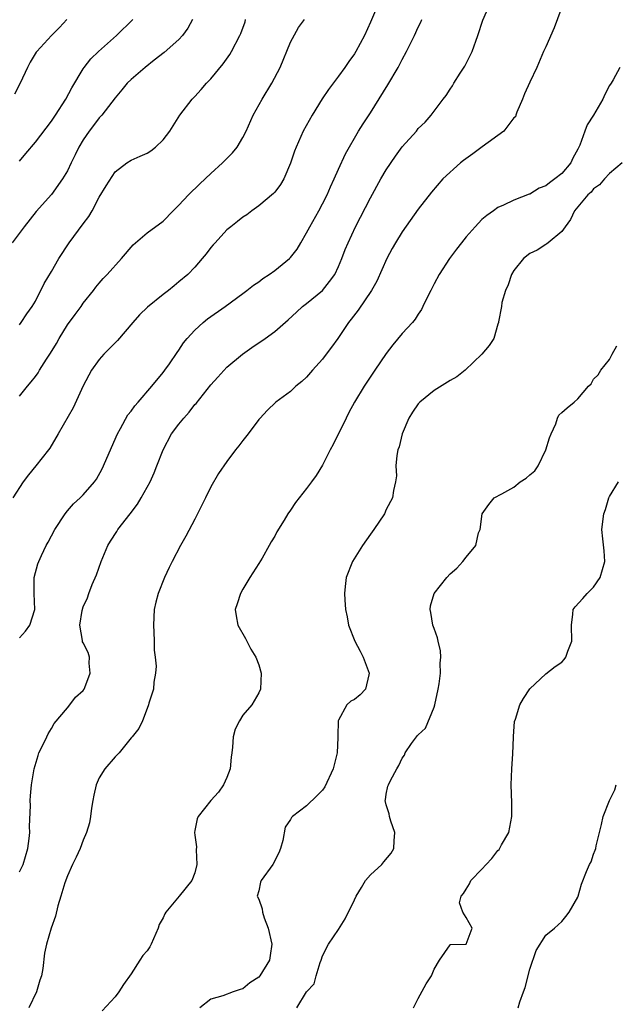
# Model space of a CAD drawing. Units: inches. Extents: x 2562000 to 2565000, y 1521000 to 1524000.
# Drawn here: x 2562473 to 2562548, y 1523711 to 1523835 of the extents above; entities that cross this region are included whole.
import ezdxf

# ---------------------------------------------------------------- set-up
doc = ezdxf.new("R2010")
doc.units = ezdxf.units.IN
doc.header["$MEASUREMENT"] = 0
doc.layers.add('LD25621521_2ft', color=254, linetype='Continuous')

msp = doc.modelspace()

# ---------------------------------------------------------------- linework, layer by layer
at = {"layer": 'LD25621521_2ft'}
for points, elevation in [([(2562518, 1523837), (2562517, 1523834.65), (2562516.27, 1523833), (2562515.19, 1523831), (2562515, 1523830.69), (2562514.28, 1523829.72), (2562513.8, 1523829), (2562513, 1523827.9), (2562511.76, 1523826.24), (2562510.96, 1523825.04), (2562509.69, 1523823), (2562508.58, 1523821), (2562507.68, 1523819), (2562507.5, 1523818.5), (2562507, 1523816.96), (2562506.15, 1523815), (2562505.71, 1523814.29), (2562505, 1523813.34), (2562504.84, 1523813.16), (2562503, 1523811.61), (2562502.13, 1523811), (2562501.49, 1523810.51), (2562501, 1523810.21), (2562500.35, 1523809.65), (2562499.49, 1523809), (2562499, 1523808.6), (2562497.52, 1523807), (2562497.28, 1523806.72), (2562497, 1523806.4), (2562496.41, 1523805.59), (2562495.92, 1523805), (2562495, 1523803.92), (2562494.1, 1523803), (2562493, 1523802.07), (2562492.4, 1523801.6), (2562491.68, 1523801), (2562491, 1523800.5), (2562489.07, 1523798.93), (2562488.06, 1523797.94), (2562487.23, 1523797), (2562485.29, 1523794.71), (2562485, 1523794.44), (2562484.29, 1523793.71), (2562483.57, 1523793), (2562483, 1523792.36), (2562482.03, 1523791), (2562481, 1523789.05), (2562479.73, 1523786.27), (2562477.86, 1523783), (2562476.79, 1523781.21), (2562476.63, 1523781), (2562475.05, 1523779), (2562474.11, 1523777.89), (2562473.47, 1523777), (2562472.15, 1523775)], 8080), ([(2562473, 1523728.06), (2562473.46, 1523729), (2562474.06, 1523731), (2562474.23, 1523732.23), (2562474.3, 1523733), (2562474.24, 1523733.76), (2562474.38, 1523736.38), (2562474.34, 1523737), (2562474.38, 1523737.62), (2562474.52, 1523739), (2562474.83, 1523741), (2562475.33, 1523742.67), (2562475.44, 1523743), (2562475.89, 1523743.89), (2562476.43, 1523745), (2562476.61, 1523745.39), (2562477, 1523746.05), (2562477.34, 1523746.66), (2562479, 1523748.65), (2562479.31, 1523749), (2562480.04, 1523749.96), (2562481, 1523750.82), (2562481.11, 1523751), (2562481.19, 1523751.19), (2562481.87, 1523753), (2562481.75, 1523754.25), (2562481.78, 1523755), (2562481.6, 1523755.6), (2562481, 1523756.81), (2562480.92, 1523756.92), (2562480.92, 1523757.08), (2562480.57, 1523759), (2562480.86, 1523760.86), (2562481, 1523761.31), (2562481.54, 1523762.46), (2562481.68, 1523763), (2562482.13, 1523764.13), (2562482.66, 1523765.34), (2562483.26, 1523767), (2562484.08, 1523769), (2562484.43, 1523769.57), (2562485.22, 1523770.78), (2562485.35, 1523771), (2562486.88, 1523773), (2562487.79, 1523774.21), (2562488.26, 1523775), (2562489.37, 1523777), (2562489.87, 1523778.13), (2562490.24, 1523779), (2562491, 1523781), (2562492.08, 1523783), (2562493, 1523784.24), (2562493.6, 1523785), (2562494.28, 1523785.72), (2562495, 1523786.68), (2562495.16, 1523786.84), (2562497, 1523789.16), (2562497.86, 1523790.14), (2562499, 1523791.39), (2562500.97, 1523793.03), (2562502.14, 1523793.86), (2562503.82, 1523795), (2562505, 1523795.87), (2562506.7, 1523797.31), (2562507.72, 1523798.28), (2562508.51, 1523799), (2562509, 1523799.37), (2562510.98, 1523801.02), (2562511.89, 1523802.11), (2562512.53, 1523803), (2562513, 1523804.01), (2562513.41, 1523805), (2562513.85, 1523806.15), (2562514.2, 1523807), (2562515.14, 1523809), (2562517, 1523812.61), (2562518.33, 1523815), (2562519, 1523816.12), (2562520.16, 1523817.84), (2562521, 1523819.01), (2562522.77, 1523821), (2562523, 1523821.31), (2562523.86, 1523822.14), (2562524.62, 1523823), (2562525, 1523823.52), (2562526.13, 1523825), (2562526.52, 1523825.48), (2562527, 1523826.27), (2562527.31, 1523826.69), (2562527.46, 1523827), (2562528.28, 1523828.28), (2562528.86, 1523829.14), (2562529.75, 1523831), (2562530.47, 1523833), (2562531.09, 1523834.91), (2562532.04, 1523837)], 8076), ([(2562541.19, 1523837), (2562540.06, 1523833.94), (2562539, 1523831.57), (2562538.72, 1523831), (2562537.88, 1523829), (2562537, 1523827.14), (2562536.34, 1523825.66), (2562536.09, 1523825), (2562535.38, 1523823.38), (2562535.24, 1523823), (2562535.19, 1523822.81), (2562535, 1523822.65), (2562533.73, 1523821), (2562531.02, 1523819.02), (2562529.85, 1523818.15), (2562528.69, 1523817.31), (2562528.29, 1523817), (2562526.09, 1523815), (2562524.65, 1523813.35), (2562523, 1523811.21), (2562521, 1523808.38), (2562520.16, 1523807), (2562519.74, 1523806.26), (2562519.06, 1523805), (2562517.82, 1523802.18), (2562517.16, 1523801), (2562515.46, 1523798.54), (2562514.6, 1523797.4), (2562514.26, 1523797), (2562512.92, 1523795), (2562512.12, 1523793.88), (2562511.47, 1523793), (2562511, 1523792.4), (2562509.74, 1523791), (2562509, 1523790.14), (2562508.41, 1523789.59), (2562507.67, 1523789), (2562507, 1523788.35), (2562505.14, 1523787), (2562504.07, 1523785.93), (2562503.16, 1523785), (2562503, 1523784.81), (2562501.66, 1523783), (2562501, 1523782.18), (2562500.5, 1523781.5), (2562500.09, 1523781), (2562499, 1523779.53), (2562497.97, 1523778.03), (2562497, 1523776.37), (2562496.31, 1523775), (2562495, 1523772.32), (2562493.84, 1523770.16), (2562493.19, 1523769), (2562492.14, 1523767), (2562491.76, 1523766.24), (2562491.19, 1523765), (2562490.38, 1523763), (2562490.09, 1523761.91), (2562489.89, 1523761), (2562489.79, 1523759), (2562489.86, 1523758.14), (2562489.88, 1523757), (2562489.88, 1523755.88), (2562490.01, 1523755), (2562490.12, 1523753.88), (2562490.06, 1523753), (2562489.86, 1523751.86), (2562489.79, 1523751), (2562489.22, 1523749.22), (2562489.18, 1523749), (2562489, 1523748.55), (2562488.43, 1523747), (2562487.95, 1523746.05), (2562487.13, 1523745), (2562487, 1523744.88), (2562485.5, 1523743), (2562485, 1523742.51), (2562483.72, 1523741), (2562483, 1523739.87), (2562482.61, 1523739), (2562482.31, 1523737.69), (2562482.18, 1523737), (2562482.04, 1523736.04), (2562481.91, 1523735), (2562481.78, 1523734.22), (2562481.42, 1523733), (2562481, 1523732.03), (2562480.59, 1523731), (2562480.11, 1523729.89), (2562479.66, 1523729), (2562479, 1523727.55), (2562478.69, 1523726.69), (2562478.18, 1523725), (2562477.79, 1523723.79), (2562477.5, 1523722.5), (2562476.96, 1523721), (2562476.38, 1523719), (2562476.15, 1523717.85), (2562475.93, 1523715.93), (2562475.75, 1523715), (2562475.54, 1523714.46), (2562475.13, 1523713), (2562474.17, 1523711)], 8074), ([(2562494.68, 1523835), (2562494.1, 1523833.9), (2562493.45, 1523833), (2562493, 1523832.51), (2562491.15, 1523830.85), (2562489.89, 1523829.89), (2562488.76, 1523829), (2562487, 1523827.47), (2562486.52, 1523827), (2562485.84, 1523826.16), (2562485, 1523825.18), (2562483.32, 1523823), (2562483.17, 1523822.83), (2562483, 1523822.66), (2562482.28, 1523821.72), (2562481.75, 1523821), (2562481, 1523819.89), (2562480.45, 1523819), (2562479.98, 1523818.02), (2562479.47, 1523817), (2562479, 1523816), (2562478.41, 1523815), (2562477, 1523813.04), (2562475.1, 1523810.9), (2562473.59, 1523809), (2562472.08, 1523807)], 8086), ([(2562478.92, 1523835), (2562478.01, 1523833.99), (2562477.02, 1523833), (2562475.18, 1523831), (2562475.1, 1523830.9), (2562474.35, 1523829.65), (2562473.99, 1523829), (2562473.07, 1523827), (2562472.37, 1523825.63)], 8090), ([(2562473, 1523796.71), (2562473.22, 1523797), (2562473.91, 1523798.09), (2562474.59, 1523799), (2562475, 1523799.67), (2562476.11, 1523801.89), (2562477, 1523803.38), (2562477.93, 1523805), (2562479.24, 1523807), (2562481, 1523809.37), (2562481.71, 1523810.29), (2562482.1, 1523811), (2562483, 1523812.7), (2562483.86, 1523814.14), (2562485, 1523815.9), (2562486.46, 1523817), (2562487, 1523817.35), (2562488.15, 1523817.85), (2562489, 1523818.25), (2562489.46, 1523818.54), (2562490.07, 1523819), (2562491, 1523819.92), (2562491.85, 1523821), (2562493.12, 1523823), (2562494.64, 1523825), (2562495, 1523825.36), (2562495.79, 1523826.21), (2562496.44, 1523827), (2562497, 1523827.57), (2562498.55, 1523829.45), (2562499.38, 1523830.62), (2562499.6, 1523831), (2562500.64, 1523833), (2562500.75, 1523833.25), (2562501.28, 1523834.72), (2562501.36, 1523835)], 8084), ([(2562473, 1523787.75), (2562474.01, 1523789), (2562474.47, 1523789.53), (2562475, 1523790.22), (2562475.32, 1523790.68), (2562475.51, 1523791), (2562476.37, 1523792.37), (2562476.87, 1523793.13), (2562477.64, 1523794.36), (2562477.99, 1523795), (2562479, 1523796.68), (2562480, 1523798), (2562480.73, 1523799), (2562481, 1523799.4), (2562482.29, 1523801), (2562482.59, 1523801.41), (2562483, 1523801.91), (2562483.5, 1523802.5), (2562483.98, 1523803), (2562485.78, 1523805), (2562487.27, 1523806.73), (2562489, 1523808.24), (2562491, 1523809.72), (2562492.29, 1523811), (2562493, 1523811.69), (2562494.19, 1523813), (2562495.6, 1523814.4), (2562497, 1523815.69), (2562498.47, 1523817), (2562499.73, 1523818.27), (2562500.3, 1523819), (2562501, 1523820.19), (2562501.42, 1523821), (2562502.31, 1523823), (2562503.42, 1523825), (2562504.64, 1523827), (2562505.67, 1523829), (2562507, 1523832.17), (2562507.99, 1523834.01), (2562508.76, 1523835)], 8082), ([(2562473, 1523757.41), (2562473.75, 1523758.25), (2562474.31, 1523759), (2562474.93, 1523761), (2562474.82, 1523763), (2562474.85, 1523765), (2562475.31, 1523766.69), (2562475.42, 1523767), (2562475.77, 1523767.77), (2562476.35, 1523769), (2562476.59, 1523769.41), (2562477.42, 1523771), (2562478.72, 1523773), (2562479, 1523773.34), (2562479.78, 1523774.22), (2562480.62, 1523775), (2562481, 1523775.38), (2562482.4, 1523777), (2562482.65, 1523777.35), (2562483.36, 1523778.64), (2562485.28, 1523783), (2562485.67, 1523783.67), (2562486.6, 1523785.4), (2562487, 1523785.88), (2562487.46, 1523786.54), (2562487.88, 1523787), (2562489.61, 1523789), (2562491, 1523790.7), (2562491.23, 1523791), (2562491.8, 1523791.8), (2562492.78, 1523793.22), (2562493, 1523793.52), (2562493.57, 1523794.42), (2562494.03, 1523795), (2562495, 1523796.03), (2562496.02, 1523797), (2562496.56, 1523797.44), (2562498.78, 1523799), (2562501, 1523800.62), (2562501.51, 1523801), (2562502.33, 1523801.67), (2562503, 1523802.09), (2562503.51, 1523802.49), (2562504.31, 1523803), (2562505, 1523803.49), (2562506.86, 1523805), (2562507, 1523805.15), (2562507.81, 1523806.19), (2562508.27, 1523807), (2562509, 1523808.22), (2562509.41, 1523809), (2562510.54, 1523811), (2562511, 1523811.87), (2562511.57, 1523813), (2562512, 1523814), (2562512.47, 1523815), (2562513, 1523816.22), (2562513.87, 1523818.13), (2562515.53, 1523821), (2562516.09, 1523821.91), (2562517, 1523823.3), (2562519.21, 1523826.79), (2562520.48, 1523829), (2562521, 1523830), (2562521.55, 1523831), (2562522.55, 1523833), (2562523, 1523834.06), (2562523.32, 1523834.68), (2562523.44, 1523835)], 8078), ([(2562473, 1523817.23), (2562473.81, 1523818.19), (2562475, 1523819.63), (2562477, 1523822.25), (2562477.52, 1523823), (2562478.8, 1523825), (2562479.57, 1523826.43), (2562481, 1523828.83), (2562481.11, 1523829), (2562481.95, 1523830.05), (2562482.9, 1523831), (2562485.15, 1523833), (2562487.21, 1523835)], 8088), ([(2562548.27, 1523829), (2562547.44, 1523827.44), (2562547.18, 1523827), (2562547, 1523826.72), (2562546.4, 1523825.6), (2562546.15, 1523825), (2562544.98, 1523823), (2562544.21, 1523821.79), (2562543.89, 1523821), (2562543.25, 1523819.25), (2562543, 1523818.74), (2562542.4, 1523817.6), (2562542.15, 1523817), (2562541, 1523815.69), (2562540.13, 1523815), (2562539.47, 1523814.53), (2562539, 1523814.13), (2562538.15, 1523813.86), (2562537, 1523813.08), (2562536.93, 1523813.07), (2562535, 1523812.34), (2562533.7, 1523811.7), (2562533, 1523811.42), (2562532.44, 1523811), (2562531.59, 1523810.41), (2562531, 1523809.89), (2562530.15, 1523809), (2562529, 1523807.72), (2562528.42, 1523807), (2562527.82, 1523806.18), (2562526.92, 1523805), (2562525.63, 1523803), (2562525, 1523801.83), (2562524.57, 1523801), (2562524.14, 1523800.14), (2562523.6, 1523799), (2562523.4, 1523798.6), (2562523, 1523798.05), (2562522.61, 1523797.39), (2562522.27, 1523797), (2562521, 1523795.61), (2562519.83, 1523794.17), (2562519, 1523793.1), (2562517.56, 1523791), (2562516.22, 1523789), (2562515.03, 1523787), (2562514.32, 1523785.68), (2562513.96, 1523785), (2562512.32, 1523781.68), (2562511.97, 1523781), (2562511, 1523779.07), (2562510.22, 1523777.78), (2562509.61, 1523777), (2562509, 1523776.17), (2562508.06, 1523775), (2562507.61, 1523774.39), (2562507, 1523773.46), (2562506.67, 1523773), (2562506.18, 1523772.18), (2562505.27, 1523770.73), (2562505, 1523770.17), (2562504.55, 1523769.45), (2562504.31, 1523769), (2562503.43, 1523767.43), (2562503, 1523766.73), (2562501.88, 1523765), (2562501, 1523763.52), (2562500.71, 1523763), (2562500.31, 1523761.69), (2562500.06, 1523761), (2562500.17, 1523760.17), (2562500.36, 1523759), (2562501.34, 1523757.34), (2562501.49, 1523757), (2562502, 1523756), (2562502.65, 1523755), (2562503, 1523754.03), (2562503.32, 1523753), (2562503.24, 1523751), (2562503, 1523750.51), (2562502.13, 1523749), (2562501, 1523747.73), (2562500.58, 1523747), (2562500.05, 1523745.95), (2562499.8, 1523745), (2562499.7, 1523743.7), (2562499.61, 1523743), (2562499.56, 1523742.44), (2562499.4, 1523741), (2562499, 1523739.9), (2562498.57, 1523739), (2562497.94, 1523738.06), (2562496.99, 1523737), (2562495.39, 1523735), (2562495.28, 1523734.72), (2562495, 1523733.25), (2562494.94, 1523733), (2562495, 1523732.66), (2562495.21, 1523731.21), (2562495.17, 1523730.83), (2562495.25, 1523729), (2562495, 1523727.96), (2562494.61, 1523727), (2562493.04, 1523725), (2562491.36, 1523723), (2562491.22, 1523722.78), (2562491, 1523722.29), (2562490.53, 1523721.47), (2562490.41, 1523721), (2562489.5, 1523719), (2562489.33, 1523718.67), (2562489, 1523718.16), (2562488.45, 1523717.55), (2562488.11, 1523717), (2562487, 1523715.28), (2562486.06, 1523713.94), (2562485.47, 1523713), (2562485, 1523712.4), (2562483.38, 1523710.62)], 8072), ([(2562548.58, 1523817), (2562547, 1523815.7), (2562546.37, 1523815), (2562545.74, 1523814.26), (2562545, 1523813.74), (2562544.68, 1523813.32), (2562544.28, 1523813), (2562543, 1523811.48), (2562542.62, 1523811), (2562542.1, 1523809.9), (2562541.42, 1523809), (2562541, 1523808.41), (2562539.29, 1523807), (2562539.14, 1523806.86), (2562539, 1523806.79), (2562537.92, 1523806.08), (2562537, 1523805.63), (2562536.21, 1523805), (2562535, 1523803.49), (2562534.69, 1523803), (2562534.3, 1523801.7), (2562533.94, 1523801), (2562533.49, 1523799.49), (2562533.46, 1523799), (2562533.07, 1523797.07), (2562533.08, 1523797), (2562533, 1523796.77), (2562532.47, 1523795), (2562531.88, 1523794.12), (2562530.97, 1523793), (2562528.91, 1523791), (2562527.83, 1523790.17), (2562527, 1523789.72), (2562525, 1523788.46), (2562523.21, 1523787), (2562523, 1523786.77), (2562522.28, 1523785.72), (2562521.83, 1523785), (2562520.97, 1523783), (2562520.6, 1523781.4), (2562520.46, 1523781), (2562520.32, 1523780.32), (2562520.21, 1523779), (2562520.26, 1523777.74), (2562520.16, 1523777), (2562519.91, 1523775.91), (2562519.79, 1523775), (2562519, 1523773.51), (2562518.76, 1523773), (2562517.42, 1523771), (2562517, 1523770.43), (2562516.01, 1523769), (2562514.77, 1523767), (2562513.96, 1523765), (2562513.85, 1523763.85), (2562513.75, 1523763), (2562513.79, 1523762.21), (2562513.9, 1523761), (2562514.08, 1523760.08), (2562514.27, 1523759), (2562515.05, 1523757), (2562515.74, 1523755.74), (2562516.11, 1523755), (2562516.86, 1523753), (2562516.79, 1523752.79), (2562516.39, 1523751), (2562515.71, 1523750.29), (2562515, 1523749.7), (2562514.54, 1523749.46), (2562514.05, 1523749), (2562513, 1523747.11), (2562512.97, 1523747), (2562512.92, 1523745.08), (2562512.93, 1523744.93), (2562512.83, 1523743), (2562512.35, 1523741), (2562511.28, 1523738.72), (2562511, 1523738.33), (2562510.35, 1523737.65), (2562509, 1523736.35), (2562507.24, 1523735), (2562507.13, 1523734.87), (2562507, 1523734.63), (2562506.33, 1523733.67), (2562506.01, 1523732.01), (2562505.74, 1523731), (2562505.54, 1523730.46), (2562504.76, 1523729), (2562503.32, 1523727), (2562503.22, 1523726.78), (2562503, 1523725.69), (2562502.82, 1523725), (2562503, 1523724.62), (2562503.43, 1523723.43), (2562503.47, 1523723), (2562503.69, 1523722.31), (2562504.2, 1523721), (2562504.63, 1523719), (2562504.43, 1523717.57), (2562504.34, 1523717), (2562503.14, 1523715), (2562503, 1523714.84), (2562501.88, 1523714.12), (2562501, 1523713.37), (2562500.69, 1523713.31), (2562499.78, 1523713), (2562498.51, 1523712.51), (2562497, 1523712.1), (2562495.6, 1523711)], 8070), ([(2562507.8, 1523711), (2562509, 1523713.01), (2562509.97, 1523714.03), (2562510.2, 1523715), (2562510.69, 1523716.69), (2562510.83, 1523717), (2562511, 1523717.53), (2562511.75, 1523719), (2562513, 1523720.82), (2562513.83, 1523722.17), (2562515, 1523724.55), (2562515.21, 1523725), (2562515.89, 1523726.11), (2562516.41, 1523727), (2562517, 1523727.7), (2562518.42, 1523729), (2562518.69, 1523729.31), (2562519.6, 1523730.4), (2562519.93, 1523731), (2562519.97, 1523731.97), (2562520.07, 1523733), (2562519.57, 1523734.43), (2562519.4, 1523735), (2562519.36, 1523735.36), (2562519, 1523736.49), (2562518.87, 1523737), (2562518.89, 1523737.11), (2562519, 1523737.81), (2562519.2, 1523738.8), (2562519.26, 1523739), (2562519.52, 1523739.52), (2562520.32, 1523741), (2562520.59, 1523741.41), (2562521, 1523742.32), (2562521.28, 1523742.72), (2562521.36, 1523743), (2562522.16, 1523744.16), (2562522.78, 1523745), (2562522.89, 1523745.11), (2562523, 1523745.24), (2562523.9, 1523746.1), (2562525, 1523748.73), (2562525.09, 1523749), (2562525.52, 1523751), (2562525.64, 1523751.64), (2562525.79, 1523753), (2562525.75, 1523754.25), (2562525.83, 1523755), (2562525.79, 1523755.79), (2562525.5, 1523757), (2562525.44, 1523757.44), (2562525, 1523758.58), (2562524.85, 1523759), (2562524.59, 1523760.59), (2562524.48, 1523761), (2562524.56, 1523761.44), (2562524.99, 1523763), (2562526.61, 1523765), (2562527, 1523765.45), (2562527.84, 1523766.16), (2562528.59, 1523767), (2562529, 1523767.54), (2562530.24, 1523769), (2562530.58, 1523770.58), (2562530.75, 1523771), (2562531.03, 1523773), (2562531.84, 1523774.16), (2562532.51, 1523775), (2562533.5, 1523775.5), (2562535, 1523776.32), (2562535.79, 1523777), (2562536.54, 1523777.46), (2562537, 1523777.87), (2562537.64, 1523778.36), (2562538.05, 1523779), (2562539.02, 1523781), (2562539.48, 1523782.52), (2562539.68, 1523783), (2562540.27, 1523784.27), (2562540.47, 1523785), (2562540.65, 1523785.35), (2562541, 1523785.71), (2562541.7, 1523786.3), (2562542.55, 1523787), (2562543, 1523787.4), (2562544.35, 1523789), (2562544.7, 1523789.3), (2562545, 1523789.88), (2562545.56, 1523790.44), (2562545.92, 1523791), (2562547, 1523792.35), (2562547.32, 1523793), (2562547.92, 1523794.08)], 8068), ([(2562522.41, 1523711), (2562523, 1523712.16), (2562524, 1523714), (2562524.66, 1523715), (2562525, 1523715.87), (2562525.69, 1523717), (2562527, 1523718.9), (2562527.06, 1523718.94), (2562529, 1523719), (2562529.76, 1523721), (2562529, 1523722.33), (2562528.6, 1523723), (2562528.16, 1523724.16), (2562528.37, 1523725), (2562528.66, 1523725.34), (2562529, 1523725.91), (2562529.44, 1523726.56), (2562529.59, 1523727), (2562531, 1523728.39), (2562531.52, 1523729), (2562532.24, 1523729.76), (2562533, 1523730.73), (2562533.14, 1523730.86), (2562533.46, 1523731.46), (2562534.35, 1523733), (2562534.76, 1523735), (2562534.74, 1523736.74), (2562534.64, 1523739), (2562534.73, 1523741), (2562534.88, 1523742.88), (2562534.97, 1523744.97), (2562534.95, 1523745.05), (2562535.09, 1523746.91), (2562535.21, 1523747.21), (2562535.75, 1523749), (2562536.19, 1523749.81), (2562537, 1523751.04), (2562539, 1523752.9), (2562540.18, 1523753.82), (2562541, 1523754.37), (2562541.29, 1523754.71), (2562541.5, 1523755), (2562541.76, 1523755.76), (2562542.25, 1523757), (2562542.21, 1523759), (2562542.41, 1523760.41), (2562542.44, 1523761), (2562542.67, 1523761.33), (2562543.63, 1523762.37), (2562544.17, 1523763), (2562545, 1523763.78), (2562545.8, 1523765), (2562546.39, 1523767), (2562546.33, 1523768.33), (2562546.14, 1523769.86), (2562546.04, 1523771), (2562546.29, 1523773), (2562546.48, 1523773.52), (2562546.92, 1523775), (2562547, 1523775.17), (2562548.1, 1523777)], 8066), ([(2562535.54, 1523711), (2562535.75, 1523711.75), (2562536.19, 1523713), (2562536.43, 1523713.57), (2562537, 1523715.86), (2562537.81, 1523718.19), (2562539, 1523720.1), (2562540.08, 1523721), (2562541, 1523721.83), (2562541.53, 1523722.47), (2562541.95, 1523723), (2562543, 1523724.89), (2562543.05, 1523725), (2562543.48, 1523726.52), (2562544.1, 1523728.1), (2562544.49, 1523729), (2562544.68, 1523729.32), (2562545, 1523730.3), (2562545.21, 1523730.79), (2562545.26, 1523731), (2562545.31, 1523731.31), (2562545.72, 1523733), (2562546, 1523734), (2562546.2, 1523735), (2562547.01, 1523737), (2562547.64, 1523738.36), (2562547.82, 1523739)], 8064)]:
    msp.add_lwpolyline(points, dxfattribs=dict(at, elevation=elevation))

doc.saveas('drawing.dxf')
